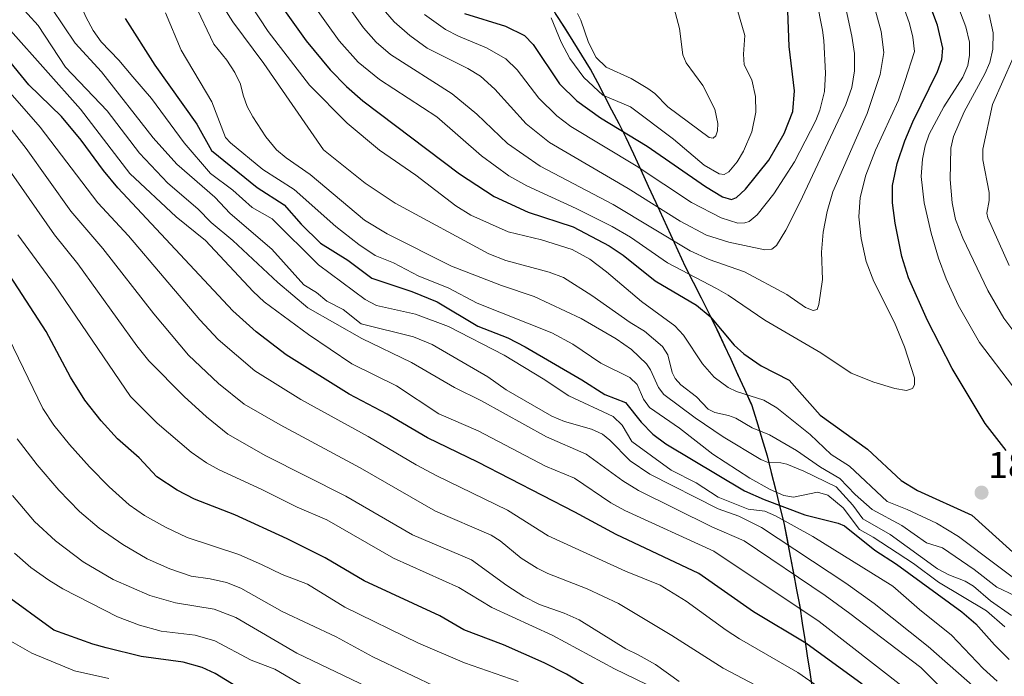
# Model space of a CAD drawing. Units: metres. Extents: x 661332 to 663279, y 4760406 to 4762270.
# Drawn here: x 662629 to 662894, y 4760762 to 4760939 of the extents above; entities that cross this region are included whole.
import ezdxf
from ezdxf.enums import TextEntityAlignment as Align

# ---------------------------------------------------------------- set-up
doc = ezdxf.new("R2010")
doc.units = ezdxf.units.M
doc.header["$MEASUREMENT"] = 0
for name, color, linetype, lineweight in [('Carátula', 7, 'Continuous', 5), ('Comunidad autónoma', 142, 'Continuous', 30), ('Curva de nivel maestra', 36, 'Continuous', 30), ('Curva de nivel normal', 36, 'Continuous', 0), ('Municipio', 9, 'Continuous', 13), ('Municipio CxS', 142, 'Continuous', 0), ('Nación', 19, 'Continuous', 30), ('Pastizal CxS', 92, 'Continuous', 0), ('Provincia', 19, 'Continuous', 0), ('Punto de cota en terreno', 7, 'Continuous', 0), ('Roquedo CxS', 135, 'Continuous', 0), ('Rótulo de punto de cota en terreno', 19, 'Continuous', 0)]:
    doc.layers.add(name, color=color, linetype=linetype, lineweight=lineweight)
doc.styles.add('Arial', font='txt', dxfattribs={"height": 0.2})

# ---------------------------------------------------------------- blocks, each defined once
blk = doc.blocks.new('*U150')
at = {"layer": 'Curva de nivel normal', "color": 36, "linetype": 'Continuous', "lineweight": 0}
blk.add_polyline3d([(662739.38, 4760751.48, 1785), (662703.68, 4760768.54, 1785), (662687.38, 4760778.08, 1785), (662681.54, 4760780.36, 1785), (662671.19, 4760782.01, 1785), (662664.32, 4760783.99, 1785), (662654.45, 4760788.31, 1785), (662646.43, 4760793.06, 1785), (662638.96, 4760798.72, 1785), (662633.37, 4760803.92, 1785), (662627.4, 4760810.84, 1785)], dxfattribs=at)
blk = doc.blocks.new('*U152')
at = {"layer": 'Curva de nivel normal', "color": 36, "linetype": 'Continuous', "lineweight": 0}
for points in [[(662667.66, 4760967.86, 1865), (662686.51, 4760938.01, 1865), (662694.88, 4760926.77, 1865), (662710.88, 4760903.64, 1865), (662722.07, 4760894.73, 1865), (662730.07, 4760889.3, 1865), (662755.26, 4760875.74, 1865), (662759.83, 4760873.92, 1865), (662771.39, 4760870.79, 1865), (662775.22, 4760869.35, 1865), (662782.84, 4760864.54, 1865), (662793.16, 4760857.3, 1865), (662796.99, 4760854.99, 1865), (662801.82, 4760850.84, 1865), (662803.29, 4760848.6, 1865), (662804.41, 4760843.92, 1865), (662805.22, 4760842.26, 1865), (662806.78, 4760840.57, 1865), (662810.9, 4760837.35, 1865), (662814.07, 4760834.04, 1865), (662815.83, 4760833.18, 1865), (662819.54, 4760832.35, 1865), (662821.53, 4760831.58, 1865), (662825.9, 4760829.06, 1865), (662830.55, 4760827.14, 1865), (662837.81, 4760822.98, 1865), (662844.2, 4760818.48, 1865), (662849.36, 4760815.47, 1865), (662853.53, 4760811.1, 1865), (662858.09, 4760807.08, 1865), (662866.03, 4760802.8, 1865), (662872.63, 4760798.17, 1865), (662876.93, 4760796.85, 1865), (662885.41, 4760791.04, 1865), (662891.53, 4760786.24, 1865), (662896.44, 4760783.89, 1865)], [(662901.19, 4760848.05, 1865), (662893.42, 4760858.48, 1865), (662889.08, 4760865.89, 1865), (662882.38, 4760879.95, 1865), (662880.47, 4760884.97, 1865), (662879.5, 4760889.43, 1865), (662878.98, 4760895.71, 1865), (662879.15, 4760904.1, 1865), (662879.93, 4760907.26, 1865), (662882.72, 4760913.86, 1865), (662888.3, 4760924.07, 1865), (662889.6, 4760927.04, 1865), (662890.43, 4760930.7, 1865), (662890.52, 4760935.07, 1865), (662889.49, 4760940.01, 1865)]]:
    blk.add_polyline3d(points, dxfattribs=at)
blk = doc.blocks.new('*U158')
at = {"layer": 'Curva de nivel normal', "color": 36, "linetype": 'Continuous', "lineweight": 0}
blk.add_polyline3d([(662668.47, 4760940.43, 1855), (662672.68, 4760930.38, 1855), (662680.91, 4760916.5, 1855), (662684.58, 4760906.91, 1855), (662685.88, 4760905.53, 1855), (662694.6, 4760898.34, 1855), (662702.98, 4760893.02, 1855), (662714.21, 4760883.02, 1855), (662720.36, 4760878.22, 1855), (662724.71, 4760875.32, 1855), (662729.61, 4760873.34, 1855), (662736.44, 4760869.76, 1855), (662744.29, 4760866.58, 1855), (662752.13, 4760862.5, 1855), (662772.1, 4760854.48, 1855), (662777.76, 4760851.5, 1855), (662785.3, 4760846.35, 1855), (662793.02, 4760842.5, 1855), (662795.01, 4760840.66, 1855), (662796.69, 4760836.76, 1855), (662798.34, 4760834.48, 1855), (662806.4, 4760828.92, 1855), (662815.33, 4760821.98, 1855), (662825.25, 4760815.48, 1855), (662830.73, 4760812.48, 1855), (662834.4, 4760810.87, 1855), (662836.94, 4760810.43, 1855), (662843.38, 4760811.77, 1855), (662846.14, 4760810.93, 1855), (662850.31, 4760807.55, 1855), (662854.71, 4760801.72, 1855), (662858.35, 4760799.69, 1855), (662869.16, 4760792.57, 1855), (662875.85, 4760787.63, 1855), (662888.76, 4760779.87, 1855), (662893.68, 4760775.6, 1855)], dxfattribs=at)
blk = doc.blocks.new('*U160')
at = {"layer": 'Curva de nivel normal', "color": 36, "linetype": 'Continuous', "lineweight": 0}
blk.add_polyline3d([(662800.56, 4760758.68, 1805), (662788.91, 4760764.38, 1805), (662772.42, 4760773.27, 1805), (662756, 4760780.8, 1805), (662747.18, 4760786.15, 1805), (662729.61, 4760794.07, 1805), (662711.8, 4760804.3, 1805), (662703.85, 4760807.75, 1805), (662694.35, 4760812.51, 1805), (662682.85, 4760817.77, 1805), (662679.49, 4760819.67, 1805), (662675.4, 4760822.51, 1805), (662666.22, 4760830.3, 1805), (662659.12, 4760837.44, 1805), (662638.67, 4760867.37, 1805), (662628.83, 4760880.8, 1805)], dxfattribs=at)
blk = doc.blocks.new('*U161')
at = {"layer": 'Curva de nivel normal', "color": 36, "linetype": 'Continuous', "lineweight": 0}
blk.add_polyline3d([(662653.27, 4760761.7, 1770), (662644.03, 4760763.76, 1770), (662632.64, 4760768.57, 1770), (662625.08, 4760772.87, 1770)], dxfattribs=at)
blk = doc.blocks.new('*U166')
at = {"layer": 'Curva de nivel normal', "color": 36, "linetype": 'Continuous', "lineweight": 0}
for points in [[(662626.11, 4760977.59, 1845), (662634.22, 4760966.05, 1845), (662636.69, 4760959.43, 1845), (662641.88, 4760951.42, 1845), (662647.11, 4760939.35, 1845), (662649.04, 4760935.64, 1845), (662651.2, 4760932.66, 1845), (662655.94, 4760927.75, 1845), (662659.68, 4760923.22, 1845), (662664.7, 4760917.44, 1845), (662673.52, 4760905.53, 1845), (662680.53, 4760897.29, 1845), (662686.56, 4760892.78, 1845), (662691.77, 4760888.16, 1845), (662697.13, 4760885.08, 1845), (662709.5, 4760872.77, 1845), (662722.01, 4760863.45, 1845), (662725.07, 4760861.82, 1845), (662735.55, 4760859.52, 1845), (662744.37, 4760856.24, 1845)], [(662744.37, 4760856.24, 1845), (662759.32, 4760848.52, 1845), (662769.81, 4760842.21, 1845), (662776.73, 4760837.62, 1845), (662788.55, 4760832.07, 1845), (662790.99, 4760829.77, 1845), (662793.62, 4760825.35, 1845), (662804.15, 4760817.68, 1845), (662810.87, 4760814.26, 1845), (662816.73, 4760810.43, 1845), (662824.79, 4760807.17, 1845), (662829.26, 4760806.66, 1845), (662832.14, 4760805.43, 1845), (662842.11, 4760799.88, 1845), (662863.64, 4760786.53, 1845), (662870.75, 4760780.3, 1845), (662879.39, 4760773.35, 1845), (662887.88, 4760764.47, 1845), (662891.61, 4760761.04, 1845)]]:
    blk.add_polyline3d(points, dxfattribs=at)
blk = doc.blocks.new('*U176')
at = {"layer": 'Curva de nivel normal', "color": 36, "linetype": 'Continuous', "lineweight": 0}
blk.add_polyline3d([(662707.59, 4760758.52, 1780), (662697.8, 4760764.28, 1780), (662691.51, 4760766.67, 1780), (662681.69, 4760771.87, 1780), (662676.41, 4760773.4, 1780), (662667.31, 4760774.45, 1780), (662661.55, 4760776.08, 1780), (662655.64, 4760778.29, 1780), (662640.9, 4760785.81, 1780), (662637.14, 4760788.11, 1780), (662632.39, 4760791.58, 1780), (662627.95, 4760795.42, 1780)], dxfattribs=at)
blk = doc.blocks.new('*U180')
at = {"layer": 'Curva de nivel normal', "color": 36, "linetype": 'Continuous', "lineweight": 0}
blk.add_polyline3d([(662763.13, 4760760.93, 1795), (662748.73, 4760765.93, 1795), (662736.33, 4760771.19, 1795), (662716.57, 4760780.9, 1795), (662706.54, 4760787.07, 1795), (662699.81, 4760789.69, 1795), (662694.28, 4760792.35, 1795), (662688.14, 4760795.01, 1795), (662674.29, 4760799.63, 1795), (662668.5, 4760802.37, 1795), (662662.88, 4760805.48, 1795), (662658.74, 4760808.37, 1795), (662653.36, 4760813.23, 1795), (662648.06, 4760818.58, 1795), (662642.71, 4760824.58, 1795), (662638.51, 4760829.76, 1795), (662635.58, 4760834.2, 1795), (662622.44, 4760861.22, 1795)], dxfattribs=at)
blk = doc.blocks.new('*U184')
at = {"layer": 'Curva de nivel normal', "color": 36, "linetype": 'Continuous', "lineweight": 0}
blk.add_polyline3d([(662742.19, 4760758.94, 1790), (662724.1, 4760767.53, 1790), (662714.31, 4760772.9, 1790), (662699.82, 4760779.71, 1790), (662688.66, 4760786.02, 1790), (662684.88, 4760787.55, 1790), (662680.45, 4760788.46, 1790), (662675.34, 4760789.25, 1790), (662669.61, 4760791.16, 1790), (662663.57, 4760793.83, 1790), (662657.03, 4760797.7, 1790), (662650.71, 4760802.13, 1790), (662645.41, 4760806.61, 1790), (662639.91, 4760812.27, 1790), (662634.03, 4760819.09, 1790), (662628.72, 4760826.07, 1790)], dxfattribs=at)
blk = doc.blocks.new('*U198')
at = {"layer": 'Curva de nivel normal', "color": 36, "linetype": 'Continuous', "lineweight": 0}
for points in [[(662691.41, 4760942.49, 1870), (662696.05, 4760935.39, 1870), (662707.16, 4760921.03, 1870), (662717.2, 4760910.77, 1870), (662725.87, 4760903.51, 1870), (662735.67, 4760896.82, 1870), (662746.4, 4760888.59, 1870), (662750.43, 4760886.08, 1870), (662760.43, 4760881.64, 1870), (662769.32, 4760879.46, 1870), (662777.58, 4760876.87, 1870), (662782.33, 4760874.27, 1870), (662786.84, 4760870.92, 1870), (662796.17, 4760862.92, 1870), (662805.17, 4760856.44, 1870), (662807.44, 4760853.87, 1870), (662812.52, 4760846.23, 1870), (662815.71, 4760842.66, 1870), (662819.4, 4760839.86, 1870), (662821.68, 4760838.82, 1870), (662828.99, 4760836.43, 1870), (662832.52, 4760834.43, 1870), (662841.45, 4760827.2, 1870), (662847.04, 4760821.83, 1870), (662851.98, 4760818.7, 1870), (662862.06, 4760809.23, 1870), (662867.46, 4760807.11, 1870), (662875.29, 4760803.47, 1870), (662881.22, 4760799.89, 1870), (662901.78, 4760784.41, 1870)], [(662895.69, 4760840.3, 1870), (662886.87, 4760851.89, 1870), (662881.17, 4760861.95, 1870), (662877.94, 4760869.05, 1870), (662875.86, 4760874.58, 1870), (662873.86, 4760881.3, 1870), (662872.01, 4760889.46, 1870), (662871.24, 4760896.51, 1870), (662871.59, 4760901.18, 1870), (662872.31, 4760904.76, 1870), (662873.37, 4760907.85, 1870), (662877.3, 4760915.22, 1870), (662882.4, 4760923.13, 1870), (662883.69, 4760926.3, 1870), (662884.22, 4760929.07, 1870), (662884.16, 4760932.55, 1870), (662883.23, 4760936.67, 1870), (662871.59, 4760967.36, 1870)]]:
    blk.add_polyline3d(points, dxfattribs=at)
blk = doc.blocks.new('*U199')
at = {"layer": 'Curva de nivel normal', "color": 36, "linetype": 'Continuous', "lineweight": 0}
for points in [[(662627.49, 4760959.86, 1840), (662638.02, 4760941.56, 1840), (662644.27, 4760932.27, 1840), (662651.34, 4760924.56, 1840), (662665.18, 4760906.88, 1840), (662671.5, 4760899.76, 1840), (662681.69, 4760890.92, 1840), (662685.79, 4760886.56, 1840), (662697.02, 4760877.02, 1840), (662705.62, 4760867.41, 1840), (662708.95, 4760865.32, 1840), (662711.79, 4760863.01, 1840), (662716.16, 4760860.82, 1840), (662720.95, 4760856.91, 1840), (662734.98, 4760853.47, 1840), (662740.03, 4760851.42, 1840), (662754.95, 4760842.75, 1840), (662759.91, 4760839.18, 1840), (662772.13, 4760832.18, 1840), (662775.51, 4760830.76, 1840), (662782.76, 4760828.65, 1840)], [(662782.76, 4760828.65, 1840), (662785.69, 4760827.29, 1840), (662787.67, 4760825.75, 1840), (662793.16, 4760820.15, 1840), (662798.42, 4760816.6, 1840), (662816.74, 4760807.3, 1840), (662822.3, 4760805.33, 1840), (662828.36, 4760802.27, 1840), (662851, 4760787.36, 1840), (662858.65, 4760781.89, 1840), (662873.06, 4760770.3, 1840), (662890.92, 4760754.71, 1840)]]:
    blk.add_polyline3d(points, dxfattribs=at)
blk = doc.blocks.new('*U205')
at = {"layer": 'Curva de nivel normal', "color": 36, "linetype": 'Continuous', "lineweight": 0}
for points in [[(662628.82, 4760943.14, 1835), (662634.35, 4760936.98, 1835), (662641.62, 4760925.83, 1835), (662652.86, 4760914.09, 1835), (662661.47, 4760902.71, 1835), (662669.07, 4760894.72, 1835), (662677.13, 4760887.82, 1835), (662680.73, 4760884.17, 1835), (662686.58, 4760879.28, 1835), (662698.58, 4760867.99, 1835), (662706.67, 4760861.26, 1835), (662721.13, 4760852.99, 1835), (662734.44, 4760846.6, 1835), (662745.99, 4760839.82, 1835), (662753.23, 4760836.25, 1835), (662770.7, 4760826.64, 1835), (662781.37, 4760821.96, 1835), (662791.19, 4760814.76, 1835)], [(662791.19, 4760814.76, 1835), (662795.4, 4760812.22, 1835), (662815.04, 4760802.49, 1835), (662823.73, 4760798.67, 1835), (662845.47, 4760784.03, 1835), (662852.1, 4760779.18, 1835), (662871.1, 4760764.73, 1835), (662877.6, 4760758.26, 1835)]]:
    blk.add_polyline3d(points, dxfattribs=at)
blk = doc.blocks.new('*U207')
at = {"layer": 'Curva de nivel normal', "color": 36, "linetype": 'Continuous', "lineweight": 0}
for points in [[(662676.17, 4760943.06, 1860), (662681.41, 4760932.02, 1860), (662684.91, 4760927.75, 1860), (662687.06, 4760924.38, 1860), (662688.63, 4760921.31, 1860), (662689.32, 4760918.31, 1860), (662690.43, 4760915.24, 1860), (662691.89, 4760912.48, 1860), (662695.42, 4760907.16, 1860), (662698.28, 4760903.66, 1860), (662700.83, 4760901.46, 1860), (662707.32, 4760897.01, 1860), (662721.88, 4760884.78, 1860), (662727.97, 4760881.11, 1860), (662745.21, 4760872.45, 1860), (662758.59, 4760867.19, 1860), (662767.38, 4760864.26, 1860), (662780.02, 4760858.35, 1860), (662789.43, 4760852.92, 1860), (662793.46, 4760850.02, 1860), (662797.53, 4760846.21, 1860), (662798.64, 4760844.61, 1860), (662800.77, 4760839.85, 1860), (662802.16, 4760838, 1860), (662810.62, 4760831.71, 1860), (662818.08, 4760826.59, 1860), (662828.24, 4760820.53, 1860), (662829.94, 4760819.85, 1860), (662833.56, 4760819.66, 1860), (662835.15, 4760819.24, 1860), (662839.73, 4760817.4, 1860), (662848.44, 4760813.23, 1860), (662852.87, 4760808.28, 1860), (662855.57, 4760804.58, 1860), (662862.91, 4760800.41, 1860), (662875.57, 4760791.16, 1860), (662878.64, 4760789.56, 1860), (662883.06, 4760787.85, 1860), (662885.26, 4760786.49, 1860), (662889.81, 4760782.55, 1860), (662895.42, 4760778.69, 1860)], [(662894.8, 4760872.64, 1860), (662889.08, 4760885.41, 1860), (662888.83, 4760886.63, 1860), (662889.5, 4760890.05, 1860), (662889.45, 4760892.2, 1860), (662887.73, 4760900.96, 1860), (662887.74, 4760903.78, 1860), (662890.33, 4760915.77, 1860), (662895.9, 4760928.3, 1860)]]:
    blk.add_polyline3d(points, dxfattribs=at)
blk = doc.blocks.new('*U210')
at = {"layer": 'Curva de nivel normal', "color": 36, "linetype": 'Continuous', "lineweight": 0}
blk.add_polyline3d([(662806.29, 4760760.9, 1810), (662799.96, 4760765.46, 1810), (662795.28, 4760768.07, 1810), (662791.98, 4760769.75, 1810), (662779.49, 4760777.5, 1810), (662775.48, 4760779.31, 1810), (662768.78, 4760781.63, 1810), (662764.6, 4760783.79, 1810), (662760.04, 4760786.69, 1810), (662750.61, 4760793.58, 1810), (662734.77, 4760800.3, 1810), (662716.86, 4760810.64, 1810), (662695.41, 4760821.49, 1810), (662685.21, 4760827.35, 1810), (662679.49, 4760831.99, 1810), (662673.5, 4760837.45, 1810), (662664, 4760847.05, 1810), (662660.8, 4760850.99, 1810), (662645, 4760873.02, 1810), (662638.68, 4760880.8, 1810), (662625.1, 4760900.33, 1810)], dxfattribs=at)
blk = doc.blocks.new('*U214')
at = {"layer": 'Curva de nivel maestra', "color": 36, "linetype": 'Continuous', "lineweight": 30}
blk.add_polyline3d([(662657.67, 4760938.86, 1850), (662665.6, 4760926.4, 1850), (662676.89, 4760910.51, 1850), (662680.83, 4760903.42, 1850), (662693.08, 4760893.54, 1850), (662700.29, 4760888.84, 1850), (662704.88, 4760883.66, 1850), (662710.1, 4760878.63, 1850), (662717.38, 4760874.04, 1850), (662723.84, 4760869.22, 1850), (662734.56, 4760865.58, 1850), (662741.4, 4760862.83, 1850), (662752.26, 4760856.35, 1850), (662760.3, 4760853.14, 1850), (662764.94, 4760850.75, 1850), (662780.14, 4760841.9, 1850), (662786.34, 4760837.94, 1850), (662791.93, 4760835.79, 1850), (662796.1, 4760830.51, 1850), (662799.26, 4760827.29, 1850), (662802.73, 4760824.71, 1850), (662823.85, 4760812.11, 1850), (662829.06, 4760809.77, 1850), (662840.01, 4760805.68, 1850), (662848.93, 4760803.47, 1850), (662850.65, 4760802.72, 1850), (662858.8, 4760796.2, 1850), (662864.6, 4760792.43, 1850), (662882.14, 4760779.67, 1850), (662885.88, 4760776.41, 1850), (662890.88, 4760770.75, 1850), (662894.79, 4760766.87, 1850)], dxfattribs=at)
blk = doc.blocks.new('*U224')
at = {"layer": 'Curva de nivel maestra', "color": 36, "linetype": 'Continuous', "lineweight": 30}
blk.add_polyline3d([(662786.45, 4760756.66, 1800), (662776.03, 4760762.87, 1800), (662770.07, 4760765.93, 1800), (662759.17, 4760770.78, 1800), (662748.49, 4760774.8, 1800), (662742.1, 4760778.58, 1800), (662721.8, 4760787.96, 1800), (662711.36, 4760794.16, 1800), (662701.12, 4760799.25, 1800), (662687.06, 4760805.67, 1800), (662676.26, 4760809.92, 1800), (662671.59, 4760812.27, 1800), (662666.19, 4760815.86, 1800), (662661.46, 4760820.93, 1800), (662655.58, 4760826.09, 1800), (662651.18, 4760830.87, 1800), (662646.88, 4760836.41, 1800), (662643.02, 4760842.62, 1800), (662636.46, 4760854.92, 1800), (662620.2, 4760879.86, 1800)], dxfattribs=at)
blk = doc.blocks.new('*U225')
at = {"layer": 'Curva de nivel maestra', "color": 36, "linetype": 'Continuous', "lineweight": 30}
blk.add_polyline3d([(662688.93, 4760758.69, 1775), (662681.8, 4760763.11, 1775), (662678.32, 4760764.72, 1775), (662673.2, 4760766.13, 1775), (662661.99, 4760767.67, 1775), (662652.55, 4760769.98, 1775), (662648.97, 4760770.97, 1775), (662638.56, 4760774.72, 1775), (662625.06, 4760784.59, 1775)], dxfattribs=at)
blk = doc.blocks.new('5PATER')
at = {"layer": 'Carátula', "linetype": 'Continuous', "lineweight": 5}
h = blk.add_hatch(color=250, dxfattribs=at)
edge = h.paths.add_edge_path()
edge.add_ellipse((0, 0.01), major_axis=(-1.33, -1.34), ratio=0.999422, start_angle=0, end_angle=360)

msp = doc.modelspace()

# ---------------------------------------------------------------- linework, layer by layer
at = {"layer": 'Comunidad autónoma', "color": 142, "linetype": 'Continuous', "lineweight": 30}
for points in [[(662825.73, 4760835.3, 1868.2773), (662823.89, 4760839.31, 1870.4851), (662822.05, 4760843.32, 1872.5783), (662820.21, 4760847.33, 1873.5183), (662818.37, 4760851.34, 1873.9494), (662816.53, 4760855.35, 1874.1606), (662814.3975, 4760859.57, 1874.7457), (662812.265, 4760863.79, 1876.1103), (662810.1325, 4760868.01, 1878.6223), (662808, 4760872.23, 1880.9135), (662806.0275, 4760876.5175, 1883.4617), (662804.055, 4760880.805, 1885.6973), (662802.0825, 4760885.0925, 1887.9213), (662800.11, 4760889.38, 1890.1704), (662798.1025, 4760893.76, 1892.3048), (662796.095, 4760898.14, 1894.2967), (662794.0875, 4760902.52, 1896.4118), (662792.08, 4760906.9, 1898.5743), (662790.168, 4760910.578, 1900.2937), (662788.256, 4760914.256, 1902.2913), (662786.344, 4760917.934, 1904.5331), (662784.432, 4760921.612, 1905.8404), (662782.52, 4760925.29, 1907.0611), (662780.176, 4760929.036, 1907.2621), (662777.832, 4760932.782, 1906.7892), (662775.488, 4760936.528, 1905.9787), (662773.144, 4760940.274, 1905.6975)], [(662825.73, 4760835.3, 1868.2773), (662827.1167, 4760830.71, 1866.0401), (662828.5033, 4760826.12, 1863.523), (662829.89, 4760821.53, 1860.5837), (662831.01, 4760817.04, 1858.1506), (662832.13, 4760812.55, 1855.3922), (662833.25, 4760808.06, 1850.5832), (662834.37, 4760803.57, 1843.741), (662835.228, 4760799.062, 1840.3272), (662836.086, 4760794.554, 1837.6993), (662836.944, 4760790.046, 1834.8188), (662837.802, 4760785.538, 1832.2271), (662838.66, 4760781.03, 1829.7391), (662839.3233, 4760776.6383, 1827.2541), (662839.9867, 4760772.2467, 1824.9429), (662840.65, 4760767.855, 1822.9028), (662841.3133, 4760763.4633, 1820.75), (662841.9767, 4760759.0717, 1818.0001)]]:
    msp.add_polyline3d(points, dxfattribs=at)
at = {"layer": 'Curva de nivel maestra', "color": 36, "linetype": 'Continuous', "lineweight": 30}
for points in [[(662893.98, 4760822.97, 1875), (662888.42, 4760830.18, 1875), (662879.52, 4760844.91, 1875), (662872.93, 4760857.81, 1875), (662867.85, 4760869.26, 1875), (662866.06, 4760875.02, 1875), (662864.21, 4760883.92, 1875), (662863.56, 4760889.41, 1875), (662863.55, 4760894.04, 1875), (662864.82, 4760899.93, 1875), (662866.82, 4760906.05, 1875), (662869, 4760911.2, 1875), (662875.62, 4760924.67, 1875), (662876.79, 4760927.91, 1875), (662877.02, 4760930.95, 1875), (662875.61, 4760937.12, 1875), (662867.11, 4760959.76, 1875)], [(662699.94, 4760941.67, 1875), (662706.25, 4760932.89, 1875), (662712.65, 4760925.11, 1875), (662717, 4760920.67, 1875), (662721.46, 4760916.8, 1875), (662747.38, 4760897.24, 1875), (662756.69, 4760891.16, 1875), (662765.77, 4760886.91, 1875), (662777.81, 4760882.96, 1875), (662787.48, 4760877.86, 1875), (662791.31, 4760875.39, 1875), (662799.87, 4760868.51, 1875), (662810.96, 4760861.99, 1875), (662814.58, 4760858.92, 1875), (662821.06, 4760851.25, 1875), (662823.61, 4760848.88, 1875), (662828.33, 4760845.64, 1875), (662835.82, 4760841.82, 1875), (662844.14, 4760832.42, 1875), (662856.79, 4760823.32, 1875), (662865.84, 4760814.89, 1875), (662870.19, 4760812.18, 1875), (662884.8, 4760805.62, 1875), (662898.55, 4760793.12, 1875)], [(662748.73, 4760940.25, 1900), (662759.66, 4760936.86, 1900), (662764.78, 4760934.34, 1900), (662767.13, 4760931.92, 1900), (662774.19, 4760921.36, 1900), (662778.8, 4760916.77, 1900), (662785.21, 4760912.23, 1900), (662797.71, 4760904.59, 1900), (662813.32, 4760893.78, 1900), (662817.92, 4760891.07, 1900), (662820.29, 4760890.32, 1900), (662821.7, 4760890.83, 1900), (662824.12, 4760893.04, 1900), (662830.32, 4760900.9, 1900), (662834.43, 4760908, 1900), (662836.82, 4760913.92, 1900), (662837.21, 4760919.46, 1900), (662835.78, 4760931.37, 1900), (662835.4, 4760940.96, 1900)], [(662855.39, 4760760.18, 1825), (662840.26, 4760771.24, 1825), (662826.2, 4760779.65, 1825), (662811.56, 4760789.96, 1825), (662789.4, 4760800.41, 1825), (662778.28, 4760806.41, 1825), (662752.26, 4760819.78, 1825), (662738.75, 4760826.33, 1825), (662727.95, 4760832.68, 1825), (662717.8, 4760838.02, 1825), (662700.83, 4760848.65, 1825), (662692.79, 4760854.75, 1825), (662686.54, 4760860.41, 1825), (662655.72, 4760893.42, 1825), (662651.83, 4760898.12, 1825), (662645.9, 4760906.24, 1825), (662640.59, 4760912.55, 1825), (662631.86, 4760921.05, 1825), (662617.62, 4760938.46, 1825)]]:
    msp.add_polyline3d(points, dxfattribs=at)
at = {"layer": 'Curva de nivel normal', "color": 36, "linetype": 'Continuous', "lineweight": 0}
for points in [[(662710.85, 4760951.48, 1885), (662721.6, 4760936.37, 1885), (662725.04, 4760932.53, 1885), (662728.87, 4760929.22, 1885), (662745.35, 4760918.63, 1885), (662751.98, 4760913.23, 1885), (662760.22, 4760905.38, 1885), (662769.01, 4760899.28, 1885), (662788.54, 4760888.97, 1885), (662809.22, 4760876.54, 1885), (662814.31, 4760874.18, 1885), (662823.8, 4760870.9, 1885), (662835.18, 4760864.78, 1885), (662840.17, 4760861.28, 1885), (662842.21, 4760860.52, 1885), (662843.28, 4760860.83, 1885), (662843.75, 4760862.15, 1885), (662844.75, 4760868.81, 1885), (662844.47, 4760876.2, 1885), (662844.94, 4760881.57, 1885), (662846, 4760887.07, 1885), (662847.56, 4760892.33, 1885), (662856.72, 4760913.42, 1885), (662860.21, 4760923.89, 1885), (662861.23, 4760929.75, 1885), (662860.44, 4760935.4, 1885), (662852.01, 4760966.44, 1885)], [(662847.62, 4760957.52, 1890), (662852.62, 4760934.16, 1890), (662853.3, 4760929.51, 1890), (662853.35, 4760924.88, 1890), (662852.57, 4760920.4, 1890), (662850.96, 4760915.77, 1890), (662838.69, 4760889.52, 1890), (662834.92, 4760882.11, 1890), (662832.4, 4760877.97, 1890), (662831.11, 4760876.99, 1890), (662829.26, 4760876.76, 1890), (662819.62, 4760878.84, 1890), (662813.62, 4760880.76, 1890), (662806.57, 4760884.49, 1890), (662792.62, 4760893.28, 1890), (662771.52, 4760905.62, 1890), (662765.28, 4760910.59, 1890), (662756.86, 4760919.96, 1890), (662753, 4760923.38, 1890), (662749.61, 4760925.49, 1890), (662738.67, 4760930.9, 1890), (662734, 4760934.34, 1890), (662729.83, 4760937.99, 1890), (662724.52, 4760944.17, 1890)], [(662707.82, 4760942.98, 1880), (662715.06, 4760932.89, 1880), (662720.15, 4760927.19, 1880), (662725.88, 4760922.53, 1880), (662741.27, 4760912.54, 1880), (662753.24, 4760902.06, 1880), (662760.63, 4760896.68, 1880), (662765.42, 4760893.98, 1880), (662778.64, 4760887.91, 1880), (662788.35, 4760883.03, 1880), (662793.21, 4760880.16, 1880), (662803.15, 4760873.28, 1880), (662816.27, 4760866.43, 1880), (662819.45, 4760864.63, 1880), (662829.31, 4760857.88, 1880), (662844.32, 4760849.19, 1880), (662852.46, 4760843.71, 1880), (662858.51, 4760841.29, 1880), (662864.17, 4760839.54, 1880), (662867.28, 4760839.03, 1880), (662868.89, 4760839.6, 1880), (662869.41, 4760840.61, 1880), (662869.47, 4760842.41, 1880), (662866.72, 4760850.76, 1880), (662864.05, 4760857.31, 1880), (662858.54, 4760868.33, 1880), (662856.44, 4760873.66, 1880), (662855.08, 4760879.83, 1880), (662854.51, 4760885.66, 1880), (662854.88, 4760890.83, 1880), (662856.34, 4760896.86, 1880), (662858.96, 4760903.53, 1880), (662865.13, 4760916.94, 1880), (662866.87, 4760921.98, 1880), (662869.39, 4760930, 1880), (662868.97, 4760933.9, 1880), (662868.1, 4760937.56, 1880), (662863.08, 4760951.82, 1880)], [(662841.6, 4760951.71, 1895), (662844.72, 4760935.74, 1895), (662845.13, 4760932.96, 1895), (662845.54, 4760924.18, 1895), (662845.26, 4760919.29, 1895), (662844, 4760914.28, 1895), (662842.92, 4760911.49, 1895), (662837.26, 4760900.41, 1895), (662831.66, 4760891.82, 1895), (662827.23, 4760886.16, 1895), (662825.08, 4760884.44, 1895), (662823.91, 4760884.03, 1895), (662822, 4760883.98, 1895), (662817.6, 4760885.41, 1895), (662809.57, 4760889.54, 1895), (662794.79, 4760899.38, 1895), (662777.24, 4760909.91, 1895), (662773.5, 4760912.79, 1895), (662768.66, 4760917.53, 1895), (662762.81, 4760925.11, 1895), (662759.82, 4760928.04, 1895), (662754.6, 4760931.06, 1895), (662747.09, 4760934.16, 1895), (662743.58, 4760935.96, 1895), (662737.94, 4760940.01, 1895)], [(662781.96, 4760932.45, 1910), (662783.98, 4760928.41, 1910), (662786.75, 4760925.81, 1910), (662793.4, 4760922.77, 1910), (662797.89, 4760920.12, 1910), (662799.74, 4760918.75, 1910), (662803.28, 4760915.2, 1910), (662814.38, 4760906.99, 1910), (662815.38, 4760906.75, 1910), (662816.15, 4760907.43, 1910), (662816.58, 4760908.78, 1910), (662816.62, 4760910.75, 1910), (662815.85, 4760914.6, 1910), (662812.61, 4760920.93, 1910), (662808.2, 4760926.95, 1910), (662807.27, 4760929.1, 1910), (662806.38, 4760936.18, 1910), (662803.14, 4760948.4, 1910)], [(662821.82, 4760941.4, 1905), (662823.88, 4760934.33, 1905), (662823.55, 4760929.36, 1905), (662823.77, 4760926.44, 1905), (662825.79, 4760922.46, 1905), (662826.73, 4760917.96, 1905), (662826.86, 4760913.79, 1905), (662825.83, 4760908.46, 1905), (662823.56, 4760903.29, 1905), (662821.85, 4760900.41, 1905), (662819.58, 4760897.75, 1905), (662818.39, 4760897.04, 1905), (662816.98, 4760897.24, 1905), (662813.02, 4760899.55, 1905), (662804.79, 4760906.54, 1905), (662793.23, 4760915.17, 1905), (662785.83, 4760918.29, 1905), (662780.67, 4760923.05, 1905), (662776.94, 4760928.19, 1905), (662774.66, 4760932.57, 1905), (662771.93, 4760939.09, 1905)], [(662779.02, 4760940.26, 1910), (662779.91, 4760938.48, 1910), (662781.96, 4760932.45, 1910)], [(662874.62, 4760753.06, 1830), (662843.82, 4760777.05, 1830), (662815.63, 4760795.88, 1830), (662791.74, 4760806.81, 1830), (662787.99, 4760808.92, 1830), (662778.23, 4760815.51, 1830), (662770.45, 4760818.77, 1830), (662752.36, 4760828.21, 1830), (662741.85, 4760832.78, 1830), (662730.45, 4760840.27, 1830), (662718.47, 4760846.24, 1830), (662706.86, 4760854.07, 1830), (662694.99, 4760862.83, 1830), (662691.98, 4760865.58, 1830), (662679.18, 4760879.27, 1830), (662671.32, 4760885.67, 1830), (662658.92, 4760897.29, 1830), (662645.67, 4760914.6, 1830), (662626.93, 4760935.65, 1830)], [(662826.81, 4760759.99, 1815), (662818.12, 4760764.5, 1815), (662804.3, 4760773.31, 1815), (662790.03, 4760781.86, 1815), (662781.59, 4760785.82, 1815), (662771.07, 4760789.89, 1815), (662768.19, 4760791.32, 1815), (662763.92, 4760794, 1815), (662758.26, 4760798.65, 1815), (662755.83, 4760800.24, 1815), (662740.9, 4760806.67, 1815), (662720.74, 4760818.27, 1815), (662699.26, 4760829.81, 1815), (662689.57, 4760835.37, 1815), (662682.68, 4760840.93, 1815), (662674.69, 4760848.57, 1815), (662665.39, 4760859.65, 1815), (662651.68, 4760877.16, 1815), (662643.06, 4760887.19, 1815), (662631.12, 4760903.96, 1815), (662614.86, 4760924.83, 1815)], [(662851.66, 4760753.97, 1820), (662838.12, 4760763.32, 1820), (662822.46, 4760772.39, 1820), (662818.93, 4760774.76, 1820), (662808.14, 4760782.48, 1820), (662801.22, 4760786.81, 1820), (662791.87, 4760790.54, 1820), (662771.12, 4760800.05, 1820), (662760.25, 4760806.93, 1820), (662741.3, 4760816.11, 1820), (662735.72, 4760819.13, 1820), (662722.83, 4760826.74, 1820), (662704.77, 4760836.66, 1820), (662692.42, 4760844.33, 1820), (662682.64, 4760852.74, 1820), (662677.73, 4760858.03, 1820), (662658.59, 4760880.58, 1820), (662650.35, 4760889.45, 1820), (662634.87, 4760909.69, 1820), (662626.16, 4760919.62, 1820)]]:
    msp.add_polyline3d(points, dxfattribs=at)
at = {"layer": 'Municipio', "color": 9, "linetype": 'Continuous', "lineweight": 13}
for points in [[(662825.73, 4760835.3, 1868.2773), (662823.89, 4760839.31, 1870.4851), (662822.05, 4760843.32, 1872.5783), (662820.21, 4760847.33, 1873.5183), (662818.37, 4760851.34, 1873.9494), (662816.53, 4760855.35, 1874.1606), (662814.3975, 4760859.57, 1874.7457), (662812.265, 4760863.79, 1876.1103), (662810.1325, 4760868.01, 1878.6223), (662808, 4760872.23, 1880.9135), (662806.0275, 4760876.5175, 1883.4617), (662804.055, 4760880.805, 1885.6973), (662802.0825, 4760885.0925, 1887.9213), (662800.11, 4760889.38, 1890.1704), (662798.1025, 4760893.76, 1892.3048), (662796.095, 4760898.14, 1894.2967), (662794.0875, 4760902.52, 1896.4118), (662792.08, 4760906.9, 1898.5743), (662790.168, 4760910.578, 1900.2937), (662788.256, 4760914.256, 1902.2913), (662786.344, 4760917.934, 1904.5331), (662784.432, 4760921.612, 1905.8404), (662782.52, 4760925.29, 1907.0611), (662780.176, 4760929.036, 1907.2621), (662777.832, 4760932.782, 1906.7892), (662775.488, 4760936.528, 1905.9787), (662773.144, 4760940.274, 1905.6975)], [(662825.73, 4760835.3, 1868.2773), (662827.1167, 4760830.71, 1866.0401), (662828.5033, 4760826.12, 1863.523), (662829.89, 4760821.53, 1860.5837), (662831.01, 4760817.04, 1858.1506), (662832.13, 4760812.55, 1855.3922), (662833.25, 4760808.06, 1850.5832), (662834.37, 4760803.57, 1843.741), (662835.228, 4760799.062, 1840.3272), (662836.086, 4760794.554, 1837.6993), (662836.944, 4760790.046, 1834.8188), (662837.802, 4760785.538, 1832.2271), (662838.66, 4760781.03, 1829.7391), (662839.3233, 4760776.6383, 1827.2541), (662839.9867, 4760772.2467, 1824.9429), (662840.65, 4760767.855, 1822.9028), (662841.3133, 4760763.4633, 1820.75), (662841.9767, 4760759.0717, 1818.0001)]]:
    msp.add_polyline3d(points, dxfattribs=at)
at = {"layer": 'Municipio CxS', "color": 142, "linetype": 'Continuous', "lineweight": 0}
msp.add_polyline3d([(662773.144, 4760940.274, 1905.6975), (662775.488, 4760936.528, 1905.9787), (662777.832, 4760932.782, 1906.7892), (662780.176, 4760929.036, 1907.2621), (662782.52, 4760925.29, 1907.0611), (662784.432, 4760921.612, 1905.8404), (662786.344, 4760917.934, 1904.5331), (662788.256, 4760914.256, 1902.2913), (662790.168, 4760910.578, 1900.2937), (662792.08, 4760906.9, 1898.5743), (662794.0875, 4760902.52, 1896.4118), (662796.095, 4760898.14, 1894.2967), (662798.1025, 4760893.76, 1892.3048), (662800.11, 4760889.38, 1890.1704), (662802.0825, 4760885.0925, 1887.9213), (662804.055, 4760880.805, 1885.6973), (662806.0275, 4760876.5175, 1883.4617), (662808, 4760872.23, 1880.9135), (662810.1325, 4760868.01, 1878.6223), (662812.265, 4760863.79, 1876.1103), (662814.3975, 4760859.57, 1874.7457), (662816.53, 4760855.35, 1874.1606), (662818.37, 4760851.34, 1873.9494), (662820.21, 4760847.33, 1873.5183), (662822.05, 4760843.32, 1872.5783), (662823.89, 4760839.31, 1870.4851), (662825.73, 4760835.3, 1868.2773), (662827.1167, 4760830.71, 1866.0401), (662828.5033, 4760826.12, 1863.523), (662829.89, 4760821.53, 1860.5837), (662831.01, 4760817.04, 1858.1506), (662832.13, 4760812.55, 1855.3922), (662833.25, 4760808.06, 1850.5832), (662834.37, 4760803.57, 1843.741), (662835.228, 4760799.062, 1840.3272), (662836.086, 4760794.554, 1837.6993), (662836.944, 4760790.046, 1834.8188), (662837.802, 4760785.538, 1832.2271), (662838.66, 4760781.03, 1829.7391), (662839.3233, 4760776.6383, 1827.2541), (662839.9867, 4760772.2467, 1824.9429), (662840.65, 4760767.855, 1822.9028), (662841.3133, 4760763.4633, 1820.75), (662841.9767, 4760759.0717, 1818.0001)], dxfattribs=at)
at = {"layer": 'Nación', "color": 19, "linetype": 'Continuous', "lineweight": 30}
for points in [[(662825.73, 4760835.3, 1868.2773), (662823.89, 4760839.31, 1870.4851), (662822.05, 4760843.32, 1872.5783), (662820.21, 4760847.33, 1873.5183), (662818.37, 4760851.34, 1873.9494), (662816.53, 4760855.35, 1874.1606), (662814.3975, 4760859.57, 1874.7457), (662812.265, 4760863.79, 1876.1103), (662810.1325, 4760868.01, 1878.6223), (662808, 4760872.23, 1880.9135), (662806.0275, 4760876.5175, 1883.4617), (662804.055, 4760880.805, 1885.6973), (662802.0825, 4760885.0925, 1887.9213), (662800.11, 4760889.38, 1890.1704), (662798.1025, 4760893.76, 1892.3048), (662796.095, 4760898.14, 1894.2967), (662794.0875, 4760902.52, 1896.4118), (662792.08, 4760906.9, 1898.5743), (662790.168, 4760910.578, 1900.2937), (662788.256, 4760914.256, 1902.2913), (662786.344, 4760917.934, 1904.5331), (662784.432, 4760921.612, 1905.8404), (662782.52, 4760925.29, 1907.0611), (662780.176, 4760929.036, 1907.2621), (662777.832, 4760932.782, 1906.7892), (662775.488, 4760936.528, 1905.9787), (662773.144, 4760940.274, 1905.6975)], [(662825.73, 4760835.3, 1868.2773), (662827.1167, 4760830.71, 1866.0401), (662828.5033, 4760826.12, 1863.523), (662829.89, 4760821.53, 1860.5837), (662831.01, 4760817.04, 1858.1506), (662832.13, 4760812.55, 1855.3922), (662833.25, 4760808.06, 1850.5832), (662834.37, 4760803.57, 1843.741), (662835.228, 4760799.062, 1840.3272), (662836.086, 4760794.554, 1837.6993), (662836.944, 4760790.046, 1834.8188), (662837.802, 4760785.538, 1832.2271), (662838.66, 4760781.03, 1829.7391), (662839.3233, 4760776.6383, 1827.2541), (662839.9867, 4760772.2467, 1824.9429), (662840.65, 4760767.855, 1822.9028), (662841.3133, 4760763.4633, 1820.75), (662841.9767, 4760759.0717, 1818.0001)]]:
    msp.add_polyline3d(points, dxfattribs=at)
at = {"layer": 'Pastizal CxS', "color": 92, "linetype": 'Continuous', "lineweight": 0}
msp.add_polyline3d([(662690.3207, 4761109.7095, 1902.7471), (662699.8101, 4761080.2799, 1911.2767), (662706.0799, 4761061.5799, 1914.785), (662717.3193, 4761033.1901, 1912.1949), (662729.9489, 4761013.9601, 1915.3004), (662744.6081, 4760986.2603, 1917.705), (662760.2375, 4760962.1205, 1916.7496), (662770.8071, 4760944.0105, 1906.4059), (662782.5365, 4760925.2705, 1906.7345), (662792.0963, 4760906.8807, 1897.4286), (662800.1257, 4760889.3609, 1889.1973), (662808.0153, 4760872.2109, 1879.5556), (662816.5349, 4760855.3309, 1874.5023), (662825.7445, 4760835.2911, 1867.0901), (662829.9043, 4760821.5111, 1859.0696), (662834.3839, 4760803.5515, 1842.6476), (662838.6735, 4760781.0115, 1828.8692), (662842.6531, 4760754.6617, 1815.7027)], dxfattribs=at)
msp.add_polyline3d([(662690.3207, 4761109.7095, 1902.7471), (662699.8101, 4761080.2799, 1911.2767), (662706.0799, 4761061.5799, 1914.785), (662717.3193, 4761033.1901, 1912.1949), (662729.9489, 4761013.9601, 1915.3004), (662744.6081, 4760986.2603, 1917.705), (662760.2375, 4760962.1205, 1916.7496), (662770.8071, 4760944.0105, 1906.4059), (662782.5365, 4760925.2705, 1906.7345), (662792.0963, 4760906.8807, 1897.4286), (662800.1257, 4760889.3609, 1889.1973), (662808.0153, 4760872.2109, 1879.5556), (662816.5349, 4760855.3309, 1874.5023), (662825.7445, 4760835.2911, 1867.0901), (662829.9043, 4760821.5111, 1859.0696), (662834.3839, 4760803.5515, 1842.6476), (662838.6735, 4760781.0115, 1828.8692), (662842.6531, 4760754.6617, 1815.7027)], dxfattribs=at)
at = {"layer": 'Provincia', "color": 19, "linetype": 'Continuous', "lineweight": 0}
for points in [[(662825.73, 4760835.3, 1868.2773), (662823.89, 4760839.31, 1870.4851), (662822.05, 4760843.32, 1872.5783), (662820.21, 4760847.33, 1873.5183), (662818.37, 4760851.34, 1873.9494), (662816.53, 4760855.35, 1874.1606), (662814.3975, 4760859.57, 1874.7457), (662812.265, 4760863.79, 1876.1103), (662810.1325, 4760868.01, 1878.6223), (662808, 4760872.23, 1880.9135), (662806.0275, 4760876.5175, 1883.4617), (662804.055, 4760880.805, 1885.6973), (662802.0825, 4760885.0925, 1887.9213), (662800.11, 4760889.38, 1890.1704), (662798.1025, 4760893.76, 1892.3048), (662796.095, 4760898.14, 1894.2967), (662794.0875, 4760902.52, 1896.4118), (662792.08, 4760906.9, 1898.5743), (662790.168, 4760910.578, 1900.2937), (662788.256, 4760914.256, 1902.2913), (662786.344, 4760917.934, 1904.5331), (662784.432, 4760921.612, 1905.8404), (662782.52, 4760925.29, 1907.0611), (662780.176, 4760929.036, 1907.2621), (662777.832, 4760932.782, 1906.7892), (662775.488, 4760936.528, 1905.9787), (662773.144, 4760940.274, 1905.6975)], [(662825.73, 4760835.3, 1868.2773), (662827.1167, 4760830.71, 1866.0401), (662828.5033, 4760826.12, 1863.523), (662829.89, 4760821.53, 1860.5837), (662831.01, 4760817.04, 1858.1506), (662832.13, 4760812.55, 1855.3922), (662833.25, 4760808.06, 1850.5832), (662834.37, 4760803.57, 1843.741), (662835.228, 4760799.062, 1840.3272), (662836.086, 4760794.554, 1837.6993), (662836.944, 4760790.046, 1834.8188), (662837.802, 4760785.538, 1832.2271), (662838.66, 4760781.03, 1829.7391), (662839.3233, 4760776.6383, 1827.2541), (662839.9867, 4760772.2467, 1824.9429), (662840.65, 4760767.855, 1822.9028), (662841.3133, 4760763.4633, 1820.75), (662841.9767, 4760759.0717, 1818.0001)]]:
    msp.add_polyline3d(points, dxfattribs=at)
at = {"layer": 'Roquedo CxS', "color": 135, "linetype": 'Continuous', "lineweight": 0}
for points in [[(662842.6531, 4760754.6617, 1815.7027), (662838.6735, 4760781.0115, 1828.8692), (662834.3839, 4760803.5515, 1842.6476), (662829.9043, 4760821.5111, 1859.0696), (662825.7445, 4760835.2911, 1867.0901), (662816.5349, 4760855.3309, 1874.5023), (662808.0153, 4760872.2109, 1879.5556), (662800.1257, 4760889.3609, 1889.1973), (662792.0963, 4760906.8807, 1897.4286), (662782.5365, 4760925.2705, 1906.7345), (662770.8071, 4760944.0105, 1906.4059), (662760.2375, 4760962.1205, 1916.7496), (662744.6081, 4760986.2603, 1917.705), (662729.9489, 4761013.9601, 1915.3004), (662717.3193, 4761033.1901, 1912.1949), (662706.0799, 4761061.5799, 1914.785), (662699.8101, 4761080.2799, 1911.2767), (662690.3207, 4761109.7095, 1902.7471)], [(662690.3207, 4761109.7095, 1902.7471), (662699.8101, 4761080.2799, 1911.2767), (662706.0799, 4761061.5799, 1914.785), (662717.3193, 4761033.1901, 1912.1949), (662729.9489, 4761013.9601, 1915.3004), (662744.6081, 4760986.2603, 1917.705), (662760.2375, 4760962.1205, 1916.7496), (662770.8071, 4760944.0105, 1906.4059), (662782.5365, 4760925.2705, 1906.7345), (662792.0963, 4760906.8807, 1897.4286), (662800.1257, 4760889.3609, 1889.1973), (662808.0153, 4760872.2109, 1879.5556), (662816.5349, 4760855.3309, 1874.5023), (662825.7445, 4760835.2911, 1867.0901), (662829.9043, 4760821.5111, 1859.0696), (662834.3839, 4760803.5515, 1842.6476), (662838.6735, 4760781.0115, 1828.8692), (662842.6531, 4760754.6617, 1815.7027)]]:
    msp.add_polyline3d(points, dxfattribs=at)

# ---------------------------------------------------------------- block references
at = {"layer": 'Curva de nivel maestra', "color": 36, "linetype": 'Continuous', "lineweight": 30}
for name in ['*U225', '*U224', '*U214']:
    msp.add_blockref(name, (0, 0), dxfattribs=at)
at = {"layer": 'Curva de nivel normal', "color": 36, "linetype": 'Continuous', "lineweight": 0}
for name in ['*U161', '*U176', '*U150', '*U184', '*U180', '*U160', '*U210', '*U205', '*U199', '*U166', '*U158', '*U207', '*U152', '*U198']:
    msp.add_blockref(name, (0, 0), dxfattribs=at)
at = {"layer": 'Punto de cota en terreno', "linetype": 'Continuous', "lineweight": 0}
msp.add_blockref('5PATER', (662887.41, 4760811.63, 1877.08), dxfattribs=at)

# ---------------------------------------------------------------- texts
at = {"layer": 'Rótulo de punto de cota en terreno', "color": 19, "linetype": 'Continuous', "lineweight": 0, "style": 'Arial'}
msp.add_text('1877,08', height=7, dxfattribs=at).set_placement((662889.1739, 4760813.3939), align=Align.BOTTOM_LEFT)

doc.saveas('drawing.dxf')
